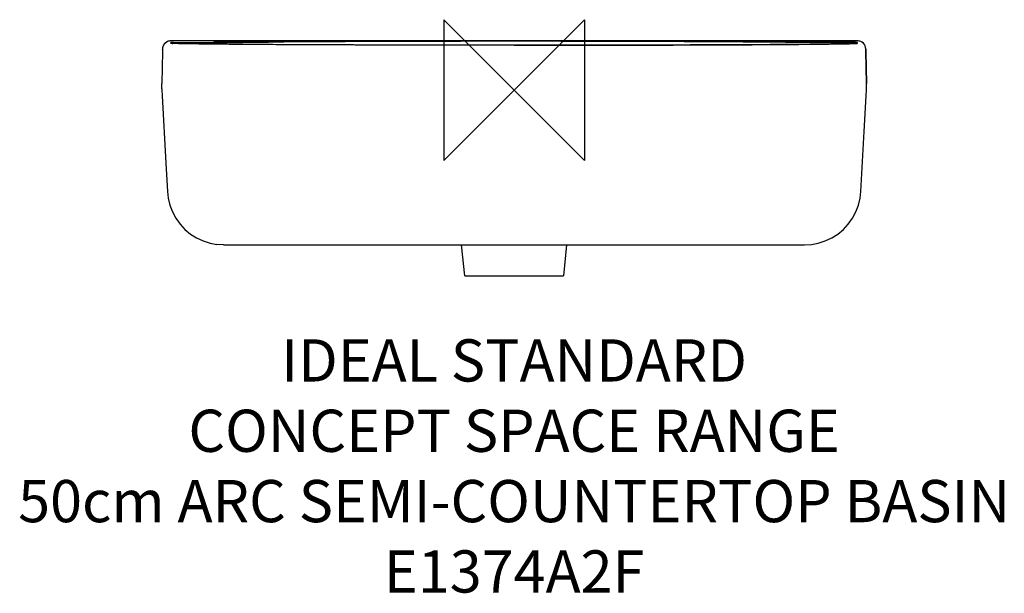
# Model space of a CAD drawing. Units: millimetres. Extents: x -352 to 349, y -358 to 50.
import ezdxf

# ---------------------------------------------------------------- set-up
doc = ezdxf.new("R2010")
doc.units = ezdxf.units.MM
doc.header["$LTSCALE"] = 54.820741
for name, color, linetype in [('DETAIL', 2, 'CONTINUOUS'), ('Origin', 6, 'CONTINUOUS'), ('Text', 7, 'CONTINUOUS')]:
    doc.layers.add(name, color=color, linetype=linetype)
doc.styles.add('Fastrack', font='simplex.shx')

# ---------------------------------------------------------------- blocks, each defined once
blk = doc.blocks.new('ZPO')
at = {"layer": 'Origin'}
blk.add_lwpolyline([(-50, 50), (-50, -50), (50, 50), (50, -50)], close=True, dxfattribs=at)

msp = doc.modelspace()

# ---------------------------------------------------------------- linework, layer by layer
at = {"layer": 'DETAIL'}
for p, q in [((-250.12, 28.28), (-250.13, 27.66)), ((-250.11, 28.73), (-250.12, 28.33)), ((-250.11, 28.73), (-250.12, 28.33)), ((-250.1, 29.05), (-250.11, 28.73)), ((-250.11, 28.73), (-250.11, 28.73)), ((-244.1, 34.95), (-244.1, 34.95)), ((244.1, 34.95), (-244.1, 34.95)), ((0, 34.95), (-244.1, 34.95)), ((-242.62, 33.73), (-244.06, 33.73)), ((-242.62, 33.78), (-242.67, 33.78)), ((-238.16, 32.95), (-238.51, 32.96)), ((-238.43, 33.02), (-238.49, 33.02)), ((-235.27, 32.92), (-237.04, 32.97)), ((-232.87, 32.86), (-235.27, 32.92)), ((-228.14, 32.78), (-232.87, 32.86)), ((-232.52, 32.85), (-232.57, 32.86)), ((-222.03, 32.69), (-228.14, 32.78)), ((-214.55, 32.6), (-222.03, 32.69)), ((-215.77, 32.62), (-215.9, 32.63)), ((-202.5, 32.48), (-214.55, 32.6)), ((-212.62, 34.46), (-212.85, 34.47)), ((-212.34, 34.45), (-212.62, 34.46)), ((-211.82, 34.44), (-212.34, 34.45)), ((-210.67, 34.42), (-211.82, 34.44)), ((-208.8, 34.4), (-210.67, 34.42)), ((-204.45, 34.37), (-208.8, 34.4)), ((-198.55, 34.35), (-204.45, 34.37)), ((-188.22, 32.37), (-202.5, 32.48)), ((-192.1, 34.34), (-198.55, 34.35)), ((-185.69, 34.36), (-192.1, 34.34)), ((-171.98, 32.27), (-188.22, 32.37)), ((-180.39, 34.39), (-185.69, 34.36)), ((-177.83, 34.42), (-180.39, 34.39)), ((-176.54, 34.44), (-177.83, 34.42)), ((-175.79, 34.45), (-176.54, 34.44)), ((-175.37, 34.46), (-175.79, 34.45)), ((-175.15, 34.47), (-175.37, 34.46)), ((-174.97, 34.48), (-175.15, 34.47)), ((-154.01, 32.18), (-171.98, 32.27)), ((-134.45, 32.09), (-154.01, 32.18)), ((-112.24, 32.01), (-134.45, 32.09)), ((-84.83, 31.94), (-112.24, 32.01)), ((-105.76, 31.99), (-108.84, 32)), ((-60.24, 31.9), (-84.83, 31.94)), ((-34.06, 31.87), (-60.24, 31.9)), ((-0.38, 31.86), (-34.06, 31.87)), ((0, 31.86), (-0.38, 31.86)), ((0, 34.95), (244.1, 34.95)), ((0, 31.86), (0.39, 31.86)), ((20.61, 31.86), (0.39, 31.86)), ((47.87, 31.88), (20.61, 31.86)), ((78.2, 31.93), (47.87, 31.88)), ((102.01, 31.98), (78.2, 31.93)), ((125.27, 32.06), (102.01, 31.98)), ((105.76, 31.99), (108.84, 32)), ((145.75, 32.14), (125.27, 32.06)), ((164.62, 32.23), (145.75, 32.14)), ((181.79, 32.33), (164.62, 32.23)), ((197.06, 32.44), (181.79, 32.33)), ((210.16, 32.55), (197.06, 32.44)), ((218.43, 32.64), (210.16, 32.55)), ((215.77, 32.62), (215.9, 32.63)), ((225.31, 32.73), (218.43, 32.64)), ((230.77, 32.82), (225.31, 32.73)), ((234.82, 32.91), (230.77, 32.82)), ((232.52, 32.85), (232.57, 32.86)), ((236.73, 32.96), (234.82, 32.91)), ((237.99, 33), (236.73, 32.96)), ((238.16, 32.95), (238.49, 32.96)), ((242.62, 33.78), (242.67, 33.78)), ((242.62, 33.73), (244.06, 33.73)), ((244.1, 34.95), (244.1, 34.95)), ((250.1, 29.05), (250.11, 28.73)), ((250.1, 29.05), (250.11, 28.73)), ((250.11, 28.45), (250.11, 28.73)), ((250.11, 28.73), (250.11, 28.73)), ((250.11, 28.73), (250.12, 28.33)), ((250.11, 28.73), (250.11, 28.73)), ((250.11, 28.73), (250.12, 28.33)), ((250.11, 28.73), (250.12, 28.33)), ((250.13, 27.66), (250.12, 28.28)), ((250.12, 28.28), (250.13, 27.66)), ((-250.14, 27.39), (-250.53, 4.76)), ((250.54, 4.6), (250.14, 27.39)), ((250.14, 27.39), (250.53, 4.76)), ((-250.59, 0.9), (-250.53, 4.76)), ((-250.59, 0.9), (-250.58, 0.57)), ((-250.58, 0.57), (-250.57, 0.35)), ((-250.57, 0.35), (-250.52, -0.37)), ((250.51, -0.5), (250.56, 0.24)), ((250.59, 0.9), (250.54, 4.59)), ((250.56, 0.24), (250.57, 0.35)), ((250.57, 0.35), (250.58, 0.58)), ((250.58, 0.58), (250.59, 0.9)), ((-250.52, -0.37), (-250.51, -0.5)), ((-250.51, -0.5), (-250.51, -0.52)), ((-250.19, -5.02), (-250.2, -5.02)), ((250.19, -5.02), (250.2, -5.02)), ((250.51, -0.5), (250.51, -0.52)), ((246.55, -72.14), (248.87, -29.38)), ((-246.54, -72.13), (-246.55, -72.14)), ((246.54, -72.13), (246.55, -72.14)), ((-206.55, -110), (-211.38, -109.71)), ((-206.55, -110), (206.55, -110)), ((-35, -132), (-37.31, -110)), ((37.31, -110), (35, -132)), ((206.55, -110), (211.38, -109.71)), ((-35, -132), (35, -132))]:
    msp.add_line(p, q, dxfattribs=at)
for points in [[(-237.04, 32.97), (-238.15, 33.01), (-238.43, 33.02)], [(-212.85, 34.47), (-213.03, 34.48), (-213.1, 34.48), (-213.15, 34.48), (-213.2, 34.48), (-213.22, 34.49)], [(-174.77, 34.49), (-174.78, 34.49), (-174.81, 34.48), (-174.85, 34.48), (-174.91, 34.48), (-174.97, 34.48)], [(238.48, 33.02), (238.5, 33.02), (238.35, 33.01), (237.99, 33)], [(-250.51, -0.52), (-250.45, -1.3), (-250.34, -2.68), (-250.25, -4.15)], [(-250.25, -4.15), (-247.63, -52.06), (-246.55, -72.14)], [(248.87, -29.38), (250.25, -4.15), (250.34, -2.68), (250.45, -1.3), (250.51, -0.52)], [(-246.55, -72.14), (-246.02, -76.79), (-244.82, -81.78), (-243, -86.58), (-240.57, -91.1), (-237.58, -95.28), (-234.08, -99.05), (-230.13, -102.33), (-225.79, -105.08), (-221.14, -107.25), (-216.24, -108.81), (-211.38, -109.71)], [(211.38, -109.71), (216.24, -108.81), (221.14, -107.25), (225.79, -105.08), (230.13, -102.33), (234.08, -99.05), (237.58, -95.28), (240.57, -91.1), (243, -86.58), (244.82, -81.78), (246.02, -76.79), (246.55, -72.14)]]:
    msp.add_lwpolyline(points, dxfattribs=at)
for centre, radius, start, end in [((-271.48, 29.1), 21.38, 359.02133, 359.88717), ((-244.08, 28.95), 6.02, 166.93111, 178.97762), ((-244.12, 28.95), 5.98, 163.14129, 166.91815), ((-244.11, 28.95), 5.99, 159.78039, 163.141), ((-244.1, 28.95), 6, 90.00004, 159.78039), ((-244.09, 28.94), 6.02, 142.86677, 150.47344), ((-244.11, 28.96), 5.99, 138.2753, 142.86008), ((-244.1, 28.94), 6.01, 130.82502, 138.27068), ((-244.11, 28.96), 5.99, 126.20923, 130.82073), ((-244.09, 28.93), 6.02, 118.59111, 126.20232), ((-244.11, 28.96), 5.99, 102.13456, 105.7702), ((-244.1, 28.93), 6.02, 90.01921, 102.12251), ((-240.85, 67.58), 34.53, 266.12351, 266.84602), ((-242.45, 38.55), 5.46, 266.87717, 267.60859), ((-238.16, 27.59), 5.35, 89.94144, 93.4062), ((-212.53, 48.1), 13.64, 267.02807, 267.51237), ((-8.93, -23360.7), 23395.34, 89.97813, 90.406145), ((238.16, 27.6), 5.35, 86.75054, 90.05886), ((242.45, 38.55), 5.46, 272.39141, 273.12283), ((240.85, 67.58), 34.53, 273.15398, 273.87649), ((244.1, 28.93), 6.02, 77.87749, 89.98079), ((244.1, 28.95), 6, 1.00023, 90), ((244.11, 28.96), 5.99, 74.2298, 77.86544), ((244.09, 28.93), 6.02, 53.79768, 61.40889), ((244.11, 28.96), 5.99, 49.17927, 53.79077), ((244.1, 28.94), 6.01, 41.72932, 49.17498), ((244.11, 28.96), 5.99, 37.13992, 41.7247), ((244.09, 28.94), 6.02, 29.52656, 37.13323), ((244.12, 28.95), 5.98, 13.08185, 16.85871), ((244.08, 28.95), 6.02, 1.02238, 13.06889), ((271.48, 29.1), 21.38, 180.11281, 180.98121), ((271.48, 29.1), 21.38, 180.11283, 180.97867)]:
    msp.add_arc(centre, radius, start, end, dxfattribs=at)
for points, knots in [([(-243.19, 33.13), (-243.34, 33.14), (-243.58, 33.15), (-243.88, 33.19), (-244.03, 33.22), (-244.13, 33.26), (-244.12, 33.32), (-244.08, 33.36), (-244.04, 33.45), (-244.03, 33.58), (-244.05, 33.68), (-244.06, 33.73)], [0, 0, 0, 0, 0.316749, 0.515664, 0.622961, 0.669119, 0.695599, 0.727127, 0.786135, 0.892693, 1, 1, 1, 1]), ([(-242.67, 33.78), (-242.67, 33.78), (-242.67, 33.77), (-242.69, 33.77), (-242.69, 33.75), (-242.68, 33.75), (-242.66, 33.75), (-242.65, 33.74), (-242.62, 33.74), (-242.62, 33.73)], [0, 0, 0, 0, 0.118825, 0.306493, 0.360203, 0.436382, 0.561929, 0.85217, 1, 1, 1, 1]), ([(-238.51, 32.96), (-238.91, 32.97), (-240.3, 33.01), (-241.69, 33.05), (-242.68, 33.1)], [0, 0, 0, 0, 0.289775, 1, 1, 1, 1]), ([(-242.67, 33.78), (-236.35, 33.79), (-223.82, 33.81), (-205.84, 33.84), (-189.52, 33.92), (-179.42, 34.02), (-174.77, 34.05)], [0, 0, 0, 0, 0.279213, 0.553545, 0.794508, 1, 1, 1, 1]), ([(-242.12, 33.77), (-242.17, 33.77), (-242.35, 33.77), (-242.53, 33.78), (-242.67, 33.78)], [0, 0, 0, 0, 0.259957, 1, 1, 1, 1]), ([(-108.84, 32), (-123.08, 32.05), (-143.99, 32.12), (-171.03, 32.26), (-189.25, 32.37), (-205.35, 32.5), (-218.91, 32.64), (-229.6, 32.79), (-235.75, 32.91), (-238.3, 32.98)], [0, 0, 0, 0, 0.330005, 0.484485, 0.626765, 0.752192, 0.857401, 0.941069, 1, 1, 1, 1]), ([(-0.38, 31.86), (-23.8, 31.86), (-58.64, 31.88), (-104.5, 31.98), (-137.36, 32.09), (-168.31, 32.24), (-192.5, 32.39), (-210.01, 32.54), (-221.12, 32.66), (-230.34, 32.78), (-235.81, 32.89), (-238.16, 32.95)], [0, 0, 0, 0, 0.295445, 0.439594, 0.57856, 0.710002, 0.830169, 0.88369, 0.93097, 0.970366, 1, 1, 1, 1]), ([(-213.5, 34.51), (-213.5, 34.52), (-213.47, 34.52), (-213.44, 34.53), (-213.37, 34.53), (-213.28, 34.54), (-213.15, 34.54), (-212.94, 34.55), (-212.77, 34.56), (-212.64, 34.56)], [0, 0, 0, 0, 0.017371, 0.064995, 0.143632, 0.253338, 0.394057, 0.565581, 1, 1, 1, 1]), ([(-213.24, 34.48), (-213.27, 34.49), (-213.34, 34.49), (-213.43, 34.49), (-213.47, 34.5), (-213.5, 34.51), (-213.5, 34.51)], [0, 0, 0, 0, 0.433676, 0.744451, 0.932417, 1, 1, 1, 1]), ([(-177.24, 34.42), (-180.1, 34.38), (-186.78, 34.35), (-195.32, 34.34), (-202.57, 34.36), (-207.19, 34.38), (-210.35, 34.41), (-212.19, 34.45), (-212.86, 34.47), (-213.12, 34.48)], [0, 0, 0, 0, 0.23926, 0.558651, 0.713362, 0.845925, 0.94442, 0.977983, 1, 1, 1, 1]), ([(-212.64, 34.56), (-211.67, 34.59), (-209.14, 34.62), (-202.49, 34.67), (-194.7, 34.69), (-186.64, 34.67), (-181.96, 34.65), (-178.8, 34.62), (-177.02, 34.6), (-175.72, 34.57), (-175.02, 34.55), (-174.76, 34.54)], [0, 0, 0, 0, 0.077025, 0.200247, 0.526845, 0.693856, 0.8384, 0.897067, 0.944379, 0.979013, 1, 1, 1, 1]), ([(-175.07, 34.47), (-175.2, 34.47), (-175.92, 34.44), (-176.65, 34.43), (-177.24, 34.42)], [0, 0, 0, 0, 0.181838, 1, 1, 1, 1]), ([(-174.5, 34.51), (-174.5, 34.51), (-174.52, 34.5), (-174.54, 34.5), (-174.59, 34.5), (-174.65, 34.49), (-174.73, 34.49), (-174.87, 34.48), (-174.98, 34.47), (-175.07, 34.47)], [0, 0, 0, 0, 0.018041, 0.065745, 0.144294, 0.253811, 0.394254, 0.565536, 1, 1, 1, 1]), ([(-174.76, 34.54), (-174.72, 34.54), (-174.66, 34.53), (-174.57, 34.53), (-174.53, 34.52), (-174.5, 34.52), (-174.5, 34.51)], [0, 0, 0, 0, 0.433615, 0.744342, 0.932299, 1, 1, 1, 1]), ([(-87.3, 31.95), (-88.85, 31.95), (-95.01, 31.97), (-101.16, 31.98), (-105.76, 31.99)], [0, 0, 0, 0, 0.251622, 1, 1, 1, 1]), ([(-81.79, 31.94), (-82.25, 31.94), (-84.09, 31.94), (-85.93, 31.94), (-87.3, 31.95)], [0, 0, 0, 0, 0.250512, 1, 1, 1, 1]), ([(-63.77, 31.9), (-65.29, 31.91), (-71.29, 31.92), (-77.29, 31.93), (-81.79, 31.94)], [0, 0, 0, 0, 0.251768, 1, 1, 1, 1]), ([(-56.54, 31.89), (-57.14, 31.89), (-59.55, 31.9), (-61.97, 31.9), (-63.77, 31.9)], [0, 0, 0, 0, 0.250747, 1, 1, 1, 1]), ([(-37.17, 31.87), (-38.8, 31.87), (-45.25, 31.88), (-51.71, 31.89), (-56.54, 31.89)], [0, 0, 0, 0, 0.252166, 1, 1, 1, 1]), ([(-29.34, 31.87), (-30, 31.87), (-32.61, 31.87), (-35.21, 31.87), (-37.17, 31.87)], [0, 0, 0, 0, 0.250925, 1, 1, 1, 1]), ([(-2.68, 31.86), (-4.94, 31.86), (-13.82, 31.86), (-22.71, 31.86), (-29.34, 31.87)], [0, 0, 0, 0, 0.253379, 1, 1, 1, 1]), ([(242.67, 33.78), (237.15, 33.79), (226.16, 33.81), (210.13, 33.83), (197.4, 33.88), (188.14, 33.94), (179.78, 34.01), (169.28, 34.1), (151.43, 34.22), (127.65, 34.35), (97.63, 34.48), (54.84, 34.6), (22.12, 34.64), (0, 34.64)], [0, 0, 0, 0, 0.068186, 0.135903, 0.198176, 0.225575, 0.250388, 0.301461, 0.355417, 0.471078, 0.595468, 0.72654, 1, 1, 1, 1]), ([(0.39, 31.86), (23.81, 31.86), (58.65, 31.88), (104.5, 31.98), (137.36, 32.09), (168.32, 32.24), (192.5, 32.39), (210.01, 32.54), (221.12, 32.66), (230.34, 32.78), (235.81, 32.89), (238.16, 32.95)], [0, 0, 0, 0, 0.295446, 0.439594, 0.578561, 0.710003, 0.830169, 0.88369, 0.93097, 0.970366, 1, 1, 1, 1]), ([(2.71, 31.86), (4.96, 31.86), (13.84, 31.86), (22.72, 31.86), (29.34, 31.87)], [0, 0, 0, 0, 0.253375, 1, 1, 1, 1]), ([(29.34, 31.87), (30, 31.87), (32.61, 31.87), (35.21, 31.87), (37.17, 31.87)], [0, 0, 0, 0, 0.250925, 1, 1, 1, 1]), ([(37.17, 31.87), (38.8, 31.87), (45.25, 31.88), (51.71, 31.89), (56.54, 31.89)], [0, 0, 0, 0, 0.252166, 1, 1, 1, 1]), ([(56.54, 31.89), (57.14, 31.89), (59.55, 31.9), (61.97, 31.9), (63.77, 31.9)], [0, 0, 0, 0, 0.250747, 1, 1, 1, 1]), ([(63.77, 31.9), (65.29, 31.91), (71.29, 31.92), (77.29, 31.93), (81.79, 31.94)], [0, 0, 0, 0, 0.251768, 1, 1, 1, 1]), ([(81.79, 31.94), (82.25, 31.94), (84.09, 31.94), (85.93, 31.94), (87.3, 31.95)], [0, 0, 0, 0, 0.250512, 1, 1, 1, 1]), ([(87.3, 31.95), (88.85, 31.95), (95.01, 31.97), (101.16, 31.98), (105.76, 31.99)], [0, 0, 0, 0, 0.251622, 1, 1, 1, 1]), ([(108.84, 32), (123.08, 32.05), (143.99, 32.12), (171.03, 32.26), (189.25, 32.37), (205.35, 32.5), (218.91, 32.64), (229.6, 32.79), (235.75, 32.91), (238.3, 32.98)], [0, 0, 0, 0, 0.330005, 0.484485, 0.626765, 0.752192, 0.857401, 0.941069, 1, 1, 1, 1]), ([(238.49, 32.96), (238.9, 32.97), (240.29, 33.01), (241.69, 33.05), (242.68, 33.1)], [0, 0, 0, 0, 0.289877, 1, 1, 1, 1]), ([(242.12, 33.77), (242.17, 33.77), (242.35, 33.77), (242.53, 33.78), (242.67, 33.78)], [0, 0, 0, 0, 0.259957, 1, 1, 1, 1]), ([(242.67, 33.78), (242.67, 33.78), (242.67, 33.77), (242.69, 33.77), (242.69, 33.75), (242.68, 33.75), (242.66, 33.75), (242.65, 33.74), (242.62, 33.74), (242.62, 33.73)], [0, 0, 0, 0, 0.118825, 0.306493, 0.360203, 0.436382, 0.561929, 0.85217, 1, 1, 1, 1]), ([(243.19, 33.13), (243.34, 33.14), (243.58, 33.15), (243.88, 33.19), (244.03, 33.22), (244.13, 33.26), (244.12, 33.32), (244.08, 33.36), (244.04, 33.45), (244.03, 33.58), (244.05, 33.68), (244.06, 33.73)], [0, 0, 0, 0, 0.316749, 0.515664, 0.622961, 0.669119, 0.695599, 0.727127, 0.786135, 0.892693, 1, 1, 1, 1])]:
    msp.add_open_spline(points, degree=3, knots=knots, dxfattribs=at)
msp.add_open_spline([(250.12, 28.28), (250.12, 28.17), (250.12, 28.06), (250.1, 27.96)], degree=3, dxfattribs=at)
msp.add_open_spline([(250.12, 28.28), (250.12, 28.17), (250.12, 28.06), (250.1, 27.96)], degree=3, dxfattribs=at)

# ---------------------------------------------------------------- block references
at = {"layer": 'Origin'}
msp.add_blockref('ZPO', (0, 0), dxfattribs=at)

# ---------------------------------------------------------------- texts
at = {"layer": 'Text', "insert": (0, -177.19), "char_height": 30, "width": 2237.2895, "attachment_point": 2, "style": 'Fastrack'}
msp.add_mtext('IDEAL STANDARD\\PCONCEPT SPACE RANGE\\P50cm ARC SEMI-COUNTERTOP BASIN\\PE1374A2F', dxfattribs=at)

doc.saveas('drawing.dxf')
